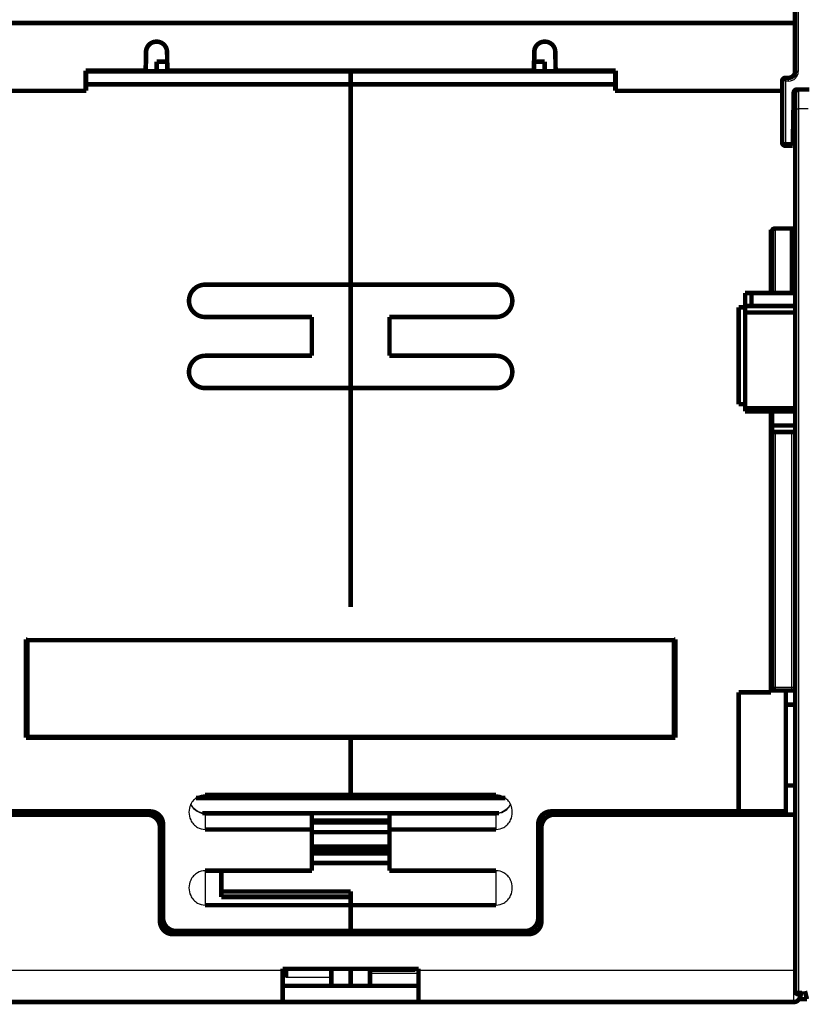
# Model space of a CAD drawing. Extents: x 214 to 1673, y 18 to 1161.
# Drawn here: x 1247 to 1368, y 759 to 911 of the extents above; entities that cross this region are included whole.
import ezdxf

# ---------------------------------------------------------------- set-up
doc = ezdxf.new("R2010")
doc.units = 0
doc.layers.add('2', color=7, linetype='CONTINUOUS')

msp = doc.modelspace()

# ---------------------------------------------------------------- linework, layer by layer
at = {"layer": '2', "color": 3, "linetype": 'CONTINUOUS'}
for p, q in [((1367.6637, 917.87976), (1367.6637, 902.87987)), ((1265.2338, 902.87987), (1265.2355, 902.97984)), ((1271.5921, 902.97984), (1271.5938, 902.87987)), ((1325.2748, 902.87987), (1325.2765, 902.97984)), ((1331.6332, 902.97984), (1331.635, 902.87987)), ((1367.6637, 902.87987), (1367.1637, 902.87987)), ((1365.6637, 901.37986), (1365.3101, 901.41512)), ((1365.6283, 901.73347), (1365.6637, 901.37986)), ((1366.1637, 901.37986), (1365.6637, 901.37986)), ((1365.6637, 901.37986), (1365.6637, 891.87988)), ((1366.1637, 901.37986), (1366.1637, 901.87981)), ((1367.6844, 900.07987), (1367.6844, 897.07985)), ((1367.1843, 897.07985), (1367.6844, 897.07985)), ((1367.6844, 897.07985), (1367.6844, 760.57463)), ((1369.1844, 897.07985), (1367.6844, 897.07985)), ((1365.1636, 891.87988), (1365.6637, 891.87988)), ((1365.6637, 891.87988), (1366.8206, 891.87988)), ((1365.6637, 891.87988), (1365.6637, 891.37976)), ((1363.4343, 878.07992), (1363.5844, 878.07989)), ((1364.0843, 878.58001), (1364.0843, 868.5799)), ((1364.0843, 847.07986), (1364.0843, 807.57992)), ((1366.6843, 807.57992), (1366.6843, 847.07986)), ((1363.5844, 807.57992), (1363.4343, 807.57992)), ((1363.5844, 807.57992), (1364.0843, 807.57992)), ((1364.0843, 807.57992), (1364.0843, 807.07998)), ((1364.0843, 807.57992), (1366.6843, 807.57992)), ((1366.6843, 807.07998), (1366.6843, 807.57992)), ((1366.6843, 807.57992), (1367.1843, 807.57992)), ((1255.3343, 799.87984), (1255.3343, 799.77978)), ((1341.5343, 799.77978), (1341.5343, 799.87984)), ((1275.9344, 788.00914), (1275.9344, 788.06938)), ((1275.9344, 788.00914), (1275.9344, 785.58578)), ((1292.4343, 788.00914), (1275.9344, 788.00914)), ((1320.9344, 788.00914), (1304.4343, 788.00914)), ((1320.9344, 788.00914), (1320.9344, 788.06938)), ((1320.9344, 785.58578), (1320.9344, 788.00914)), ((1304.4343, 780.31954), (1292.4343, 780.31954)), ((1275.9344, 779.20079), (1275.9344, 773.87981)), ((1320.9344, 773.87981), (1320.9344, 779.20079)), ((1367.0227, 763.79272), (1367.1843, 773.04845)), ((1229.8634, 763.79272), (1287.9279, 763.79272)), ((1287.9278, 763.34494), (1288.4344, 763.34487)), ((1288.4344, 764.00053), (1295.4343, 764.00053)), ((1301.4343, 763.34487), (1308.9278, 763.34494)), ((1308.9278, 763.79272), (1367.0227, 763.79272)), ((1366.9541, 758.87992), (1367.0227, 763.79272)), ((1295.4343, 762.70125), (1288.4344, 762.70125)), ((1367.1843, 760.57463), (1367.6844, 760.57463)), ((1367.6844, 760.07468), (1367.6844, 760.57463)), ((1367.6844, 760.57463), (1368.1843, 760.57463))]:
    msp.add_line(p, q, dxfattribs=at)
at = {"layer": '2', "color": 40, "linetype": 'CONTINUOUS', "const_width": 0.7}
for points in [[(1367.1637, 902.87984), (1367.1637, 917.87984)], [(1367.1637, 910.3799), (1229.6637, 910.3799)], [(1268.3861, 907.47984), (1268.4415, 907.47984)], [(1328.4272, 907.47984), (1328.4825, 907.47984)], [(1266.7353, 902.97984), (1266.7864, 905.90777)], [(1266.7509, 902.87984), (1266.8038, 905.90777)], [(1270.0412, 905.90777), (1270.0923, 902.97984)], [(1326.7763, 902.97984), (1326.8274, 905.90777)], [(1326.8182, 904.37984), (1326.8448, 905.90777)], [(1330.0823, 905.90777), (1330.1334, 902.97984)], [(1270.0679, 904.37984), (1268.4343, 904.37984)], [(1268.4343, 902.87984), (1268.4343, 904.37984)], [(1326.8007, 904.37984), (1328.4343, 904.37984)], [(1328.4343, 904.37984), (1328.4343, 902.87984)], [(1257.4343, 899.87984), (1257.4343, 902.97984)], [(1257.4343, 902.97984), (1266.7353, 902.97984)], [(1257.4343, 902.87987), (1257.5342, 902.87987)], [(1257.5343, 900.87984), (1257.5343, 902.87984)], [(1257.5343, 902.87984), (1298.4343, 902.87984)], [(1266.7335, 902.87984), (1266.7353, 902.97984)], [(1266.7527, 902.97984), (1266.7527, 902.97984)], [(1270.0923, 902.97984), (1270.0941, 902.87984)], [(1270.0923, 902.97984), (1326.7763, 902.97984)], [(1298.4343, 902.87984), (1339.3343, 902.87984)], [(1298.4343, 900.87984), (1298.4343, 902.87984)], [(1326.7764, 902.97979), (1326.7746, 902.87984)], [(1330.1334, 902.97984), (1339.4343, 902.97984)], [(1330.1351, 902.87984), (1330.1334, 902.97984)], [(1339.3343, 902.87987), (1339.4343, 902.87984)], [(1339.3343, 902.87984), (1339.3343, 900.87984)], [(1339.4343, 902.97984), (1339.4343, 899.87984)], [(1365.6637, 901.87984), (1366.1637, 901.87984)], [(1257.5342, 900.87992), (1298.4343, 900.87992)], [(1257.5343, 899.87984), (1257.5343, 900.87984)], [(1298.4343, 900.87992), (1339.3343, 900.87992)], [(1298.4343, 869.87984), (1298.4343, 900.87984)], [(1339.3343, 900.87984), (1339.3343, 899.87984)], [(1365.1637, 891.87984), (1365.1637, 901.37984)], [(1367.455, 900.07984), (1369.3723, 900.07984)], [(1231.6637, 899.87986), (1257.5343, 899.87984)], [(1339.3343, 899.87984), (1365.1636, 899.87986)], [(1366.9551, 899.58857), (1366.8205, 891.87984)], [(1367.1843, 897.07992), (1367.1843, 899.57992)], [(1366.92, 897.57984), (1367.1843, 897.5798)], [(1367.1843, 760.5747), (1367.1843, 897.07992)], [(1366.8118, 891.37984), (1365.6637, 891.37984)], [(1366.8205, 891.87984), (1366.8118, 891.37984)], [(1363.4343, 878.37984), (1363.4343, 868.5799)], [(1363.7726, 878.37982), (1363.4343, 878.37984)], [(1363.5843, 878.07992), (1363.5843, 868.57992)], [(1366.6843, 878.57992), (1364.0843, 878.57992)], [(1366.6843, 868.5799), (1366.6843, 878.58001)], [(1366.6843, 878.57992), (1367.1843, 878.57992)], [(1298.4343, 869.87984), (1275.9343, 869.87984)], [(1320.9343, 869.87984), (1298.4343, 869.87984)], [(1298.4343, 869.87984), (1298.4343, 858.87984)], [(1359.4343, 866.57992), (1359.4343, 868.57992)], [(1359.4343, 868.57992), (1360.4343, 868.57992)], [(1360.4343, 868.57992), (1367.1843, 868.57992)], [(1360.4343, 868.5799), (1360.4343, 866.57995)], [(1359.4343, 865.57992), (1359.4343, 866.57992)], [(1360.4343, 866.57992), (1359.4343, 866.57992)], [(1360.4343, 866.57992), (1367.1843, 866.57992)], [(1358.4343, 851.37984), (1358.4343, 866.37984)], [(1359.4343, 866.37984), (1358.4343, 866.37984)], [(1359.4343, 850.77992), (1359.4343, 865.57992)], [(1367.1843, 865.57989), (1359.4343, 865.57989)], [(1275.9343, 864.87984), (1292.4343, 864.87984)], [(1292.4343, 864.87984), (1292.4343, 858.87984)], [(1304.4343, 864.87984), (1320.9343, 864.87984)], [(1304.4343, 858.87984), (1304.4343, 864.87984)], [(1292.4343, 858.87984), (1275.9343, 858.87984)], [(1298.4343, 858.87984), (1298.4343, 853.87984)], [(1320.9343, 858.87984), (1304.4343, 858.87984)], [(1275.9343, 853.87984), (1298.4343, 853.87984)], [(1298.4343, 853.87984), (1320.9343, 853.87984)], [(1298.4343, 819.97984), (1298.4343, 853.87984)], [(1358.4343, 851.37984), (1359.4343, 851.37984)], [(1359.4343, 850.27992), (1359.4343, 850.77992)], [(1359.4343, 850.77983), (1367.1843, 850.77992)], [(1367.1843, 850.27989), (1359.4343, 850.27992)], [(1363.4343, 850.27989), (1363.4343, 806.80922)], [(1363.5844, 850.27989), (1363.5843, 848.07992)], [(1363.5843, 848.07992), (1363.5843, 847.07992)], [(1363.5843, 847.07992), (1364.0843, 847.07992)], [(1363.5843, 847.07992), (1363.5843, 807.57992)], [(1363.5844, 848.07993), (1367.1843, 848.07992)], [(1366.6843, 847.07992), (1364.0843, 847.07992)], [(1366.6843, 847.07992), (1367.1843, 847.07992)], [(1248.4345, 814.97986), (1248.2343, 814.97984)], [(1248.2343, 814.97984), (1248.2343, 799.77984)], [(1348.4344, 814.87984), (1248.4344, 814.87984)], [(1248.4344, 814.87984), (1248.4344, 799.87984)], [(1348.6343, 814.97984), (1348.4344, 814.97986)], [(1348.4344, 799.87984), (1348.4344, 814.87984)], [(1348.6343, 799.77984), (1348.6343, 814.97984)], [(1358.4343, 788.37984), (1358.4343, 806.80922)], [(1363.4343, 806.80922), (1358.4343, 806.80922)], [(1364.0843, 807.07992), (1363.4343, 807.07998)], [(1366.6843, 807.07992), (1364.0843, 807.07992)], [(1365.7343, 788.37984), (1365.7344, 807.07998)], [(1367.1843, 807.07998), (1366.6843, 807.07992)], [(1365.7344, 804.87984), (1367.1843, 804.87984)], [(1248.2343, 799.77984), (1298.4343, 799.77984)], [(1248.4344, 799.87984), (1348.4344, 799.87984)], [(1249.2343, 799.77978), (1249.2343, 799.87987)], [(1256.3343, 799.77984), (1256.3343, 799.87984)], [(1298.4343, 790.90669), (1298.4343, 799.77984)], [(1298.4343, 799.77984), (1348.6343, 799.77984)], [(1340.5343, 799.87984), (1340.5343, 799.77984)], [(1347.6343, 799.87984), (1347.6344, 799.77978)], [(1367.1843, 792.37984), (1365.7343, 792.37984)], [(1322.3389, 790.44459), (1274.5297, 790.44459)], [(1298.4343, 790.90676), (1275.9344, 790.90676)], [(1320.9344, 790.90676), (1298.4343, 790.90676)], [(1266.943, 787.87992), (1229.6843, 787.88)], [(1267.4343, 788.37984), (1238.4343, 788.37984)], [(1321.3726, 788.11064), (1275.5024, 788.11064)], [(1292.4343, 788.06938), (1275.9344, 788.06938)], [(1292.4343, 788.00914), (1292.4343, 788.06938)], [(1292.4343, 785.5858), (1292.4343, 788.00911)], [(1304.4343, 788.07055), (1304.4343, 788.00911)], [(1320.9344, 788.06938), (1304.4343, 788.06938)], [(1304.4343, 788.00911), (1304.4343, 785.5858)], [(1358.4343, 788.37984), (1329.4343, 788.37984)], [(1367.1843, 787.88), (1329.943, 787.87992)], [(1358.4344, 787.88), (1358.4343, 788.37984)], [(1365.7343, 788.37984), (1358.4343, 788.37984)], [(1365.7344, 787.88), (1365.7343, 788.37984)], [(1268.943, 771.37992), (1268.943, 785.87992)], [(1269.4343, 771.87984), (1269.4343, 786.37984)], [(1292.4343, 786.94637), (1304.4343, 786.94637)], [(1304.4343, 786.65277), (1292.4343, 786.65277)], [(1327.4343, 786.37984), (1327.4343, 771.87984)], [(1327.943, 785.87992), (1327.943, 771.37992)], [(1275.9344, 785.58578), (1292.4343, 785.58578)], [(1292.4343, 785.5858), (1292.4343, 779.20073)], [(1304.4343, 785.17514), (1292.4343, 785.17514)], [(1304.4343, 779.20073), (1304.4343, 785.5858)], [(1304.4343, 785.58578), (1320.9344, 785.58578)], [(1304.4343, 782.91307), (1292.4343, 782.91307)], [(1292.4343, 782.20532), (1304.4343, 782.20532)], [(1304.4343, 781.8763), (1292.4343, 781.8763)], [(1292.4343, 780.37984), (1304.4343, 780.37984)], [(1292.4343, 779.20079), (1275.9344, 779.20079)], [(1278.4342, 779.20079), (1278.4343, 775.99299)], [(1320.9344, 779.20079), (1304.4343, 779.20079)], [(1278.4342, 775.99297), (1298.4343, 775.99297)], [(1298.4343, 775.18636), (1278.4342, 775.18636)], [(1278.4342, 775.12595), (1278.4343, 775.12601)], [(1298.4343, 775.12595), (1278.4342, 775.12595)], [(1278.4343, 775.12601), (1278.4343, 775.99299)], [(1298.4343, 775.99299), (1298.4343, 773.87984)], [(1275.9344, 773.87981), (1298.4343, 773.87981)], [(1298.4343, 769.87984), (1298.4343, 773.87984)], [(1298.4343, 773.87981), (1320.9344, 773.87981)], [(1325.943, 769.37992), (1270.943, 769.37992)], [(1298.4343, 769.87984), (1271.4343, 769.87984)], [(1288.4344, 769.37997), (1288.4343, 769.87984)], [(1325.4343, 769.87984), (1298.4343, 769.87984)], [(1298.4343, 769.87984), (1298.4343, 769.37997)], [(1308.4343, 769.87984), (1308.4344, 769.37997)], [(1287.9278, 763.79266), (1287.9278, 764.02608)], [(1287.9278, 763.79266), (1287.9278, 758.87992)], [(1287.9279, 764.02604), (1308.9278, 764.02604)], [(1288.4343, 763.34494), (1288.4344, 764.0262)], [(1288.4343, 763.34494), (1288.4343, 762.70119)], [(1295.4343, 764.00046), (1295.4343, 764.02832)], [(1295.4343, 764.00046), (1295.4343, 762.70119)], [(1298.4343, 764.02786), (1298.4343, 761.37984)], [(1301.4343, 764.02604), (1301.4343, 763.88076)], [(1308.4344, 763.88077), (1301.4343, 763.88077)], [(1301.4343, 763.88076), (1301.4343, 763.34494)], [(1301.4343, 761.37984), (1301.4343, 763.34494)], [(1308.4344, 764.02604), (1308.4343, 763.88076)], [(1308.9278, 764.02608), (1308.9278, 763.79266)], [(1308.9278, 758.87992), (1308.9278, 763.79266)], [(1295.4343, 762.70119), (1295.4343, 761.37984)], [(1287.9279, 761.37982), (1295.4343, 761.37984)], [(1295.4343, 761.37984), (1298.4343, 761.37984)], [(1298.4343, 761.37984), (1301.4343, 761.37984)], [(1301.4343, 761.37984), (1308.9278, 761.37982)], [(1367.6843, 760.0747), (1368.0593, 760.0747)], [(1368.1843, 760.5747), (1367.8718, 759.3247)], [(1367.9577, 760.07468), (1367.954, 759.86247)], [(1368.9968, 759.3247), (1368.6843, 760.5747)], [(1287.9278, 758.87992), (1229.9319, 758.87992)], [(1308.9278, 758.87992), (1287.9278, 758.87992)], [(1366.9541, 758.87992), (1308.9278, 758.87992)], [(1367.8718, 759.3247), (1368.9968, 759.3247)]]:
    msp.add_lwpolyline(points, dxfattribs=at)
for points in [[(1268.3861, 907.47984, 0.4091108), (1266.7864, 905.90777)], [(1268.3861, 907.47975, 0.40593416), (1266.8038, 905.90777)], [(1268.4036, 907.47984, 0.002724224), (1268.3861, 907.47975)], [(1270.0412, 905.90777, 0.4091108), (1268.4415, 907.47984)], [(1328.4272, 907.47984, 0.4091108), (1326.8274, 905.90777)], [(1328.4272, 907.47975, 0.40593416), (1326.8448, 905.90777)], [(1328.4446, 907.47984, 0.002724224), (1328.4272, 907.47975)], [(1330.0823, 905.90777, 0.4091108), (1328.4825, 907.47984)], [(1365.3101, 901.7334, 0.19891237), (1365.1637, 901.37984)], [(1365.3102, 901.7333), (1365.3095, 901.73263, 0.000457737), (1365.3089, 901.73195, 0.000459652), (1365.3082, 901.73127, 0.000458859), (1365.3075, 901.73059, 0.000454963), (1365.3069, 901.72991, 0.000452229), (1365.3062, 901.72923, 0.000449784), (1365.3056, 901.72855, 0.000447521), (1365.3049, 901.72787, 0.000444685), (1365.3042, 901.72719, 0.00044228), (1365.3036, 901.7265, 0.00043952), (1365.3029, 901.72582, 0.00043713), (1365.3023, 901.72513, 0.00043433), (1365.3016, 901.72444, 0.000431914), (1365.301, 901.72376, 0.000429102), (1365.3003, 901.72307, 0.000426673), (1365.2997, 901.72238, 0.000423849), (1365.299, 901.72169, 0.000421396), (1365.2984, 901.721, 0.000418536), (1365.2977, 901.72031, 0.000416095), (1365.2971, 901.71962, 0.00041329), (1365.2965, 901.71893, 0.000410736), (1365.2958, 901.71824, 0.000407666), (1365.2952, 901.71754, 0.000405444), (1365.2946, 901.71685, 0.000403227), (1365.2939, 901.71615, 0.000399775), (1365.2933, 901.71546, 0.000394584), (1365.2927, 901.71476, 0.000395301), (1365.292, 901.71407, 0.000399948), (1365.2914, 901.71337, 0.000386554), (1365.2908, 901.71267, 0.00035926), (1365.2902, 901.71198, 0.000392427), (1365.2895, 901.71127, 0.000461735), (1365.2889, 901.71055, 0.000350722), (1365.2883, 901.70987, 0.000125769), (1365.2877, 901.70926, 0.000485098), (1365.287, 901.70847, 0.000822586), (1365.286, 901.70725, 0.000402024), (1365.2846, 901.70566, 0.00021394)], [(1365.6637, 901.87984, 0.19891237), (1365.3101, 901.7334)], [(1365.4187, 901.81603), (1365.4171, 901.8151, 0.000936393), (1365.4154, 901.81416, 0.000940542), (1365.4138, 901.81322, 0.000941964), (1365.4122, 901.81228, 0.000940069), (1365.4105, 901.81133, 0.00093946), (1365.4089, 901.81038, 0.000939049), (1365.4073, 901.80942, 0.000938905), (1365.4057, 901.80845, 0.00093807), (1365.4041, 901.80749, 0.000937758), (1365.4025, 901.80651, 0.000936982), (1365.4009, 901.80554, 0.000936664), (1365.3994, 901.80455, 0.000935827), (1365.3978, 901.80357, 0.000935461), (1365.3962, 901.80258, 0.00093459), (1365.3947, 901.80158, 0.000934193), (1365.3931, 901.80058, 0.000933297), (1365.3916, 901.79958, 0.000932844), (1365.39, 901.79857, 0.000931866), (1365.3885, 901.79755, 0.00093144), (1365.3869, 901.79654, 0.000930594), (1365.3854, 901.79551, 0.000929902), (1365.3839, 901.79449, 0.000928428), (1365.3824, 901.79346, 0.000928521), (1365.3809, 901.79242, 0.000929087), (1365.3794, 901.79138, 0.000926254), (1365.3779, 901.79034, 0.000919661), (1365.3764, 901.78929, 0.000926824), (1365.3749, 901.78824, 0.000944101), (1365.3734, 901.78718, 0.000917163), (1365.3719, 901.78612, 0.00085633), (1365.3705, 901.78507, 0.00094281), (1365.369, 901.78399, 0.001120165), (1365.3675, 901.78288, 0.00085255), (1365.3661, 901.78184, 0.000298572), (1365.3648, 901.78089, 0.001195471), (1365.3632, 901.77967, 0.002052729), (1365.3607, 901.77778, 0.001006946), (1365.3575, 901.77529, 0.000535358)], [(1366.1637, 901.87984, 0.41421356), (1367.1637, 902.87984)], [(1367.455, 900.07984, 0.4091108), (1366.9551, 899.58857)], [(1367.6843, 900.07992, 0.41421356), (1367.1843, 899.57992)], [(1365.1637, 891.87984, 0.41421356), (1365.6637, 891.37984)], [(1364.0843, 878.57992, 0.41421356), (1363.5843, 878.07992)], [(1275.9343, 869.87984, 0.41421356), (1273.4343, 867.37984)], [(1320.9343, 864.87984, 1.0000002), (1320.9343, 869.87984)], [(1273.4343, 867.37984, 0.41421356), (1275.9343, 864.87984)], [(1275.9343, 858.87984, 0.41421356), (1273.4343, 856.37984)], [(1323.4343, 856.37984, 0.41421356), (1320.9343, 858.87984)], [(1273.4343, 856.37984, 0.41421356), (1275.9343, 853.87984)], [(1320.9343, 853.87984, 0.41421356), (1323.4343, 856.37984)], [(1363.4353, 821.22384, 0.20077475), (1363.5843, 821.57992)], [(1363.5843, 807.57992, 0.41421356), (1364.0843, 807.07992)], [(1268.943, 785.87992, 0.41421356), (1266.943, 787.87992)], [(1269.4343, 786.37984, 0.41421356), (1267.4343, 788.37984)], [(1329.4343, 788.37984, 0.41421356), (1327.4343, 786.37984)], [(1329.943, 787.87992, 0.41421356), (1327.943, 785.87992)], [(1268.943, 771.37992, 0.41421356), (1270.943, 769.37992)], [(1269.4343, 771.87984, 0.41421356), (1271.4343, 769.87984)], [(1325.4343, 769.87984, 0.41421356), (1327.4343, 771.87984)], [(1325.943, 769.37992, 0.41421356), (1327.943, 771.37992)], [(1367.1843, 760.5747, 0.41421356), (1367.6843, 760.0747)], [(1366.9541, 758.87992, 0.4091108), (1367.954, 759.86247)]]:
    msp.add_lwpolyline(points, format="xyb", dxfattribs=at)
at = {"layer": '2', "color": 3, "linetype": 'CONTINUOUS'}
for points in [[(1365.3101, 901.41512), (1365.3041, 901.42743, -0.006043638), (1365.2985, 901.43981, -0.00605502), (1365.2932, 901.45228, -0.006174409), (1365.2882, 901.46479, -0.006463844), (1365.2836, 901.47733, -0.006721359), (1365.2794, 901.48987, -0.00696461), (1365.2756, 901.50239, -0.007224705), (1365.2722, 901.51486, -0.0075219), (1365.2692, 901.52727, -0.007829095), (1365.2667, 901.53958, -0.008154598), (1365.2646, 901.55178, -0.008496419), (1365.263, 901.56383, -0.008852344), (1365.2618, 901.57572, -0.009240466), (1365.2611, 901.58742, -0.009646204), (1365.2609, 901.59891, -0.010042603), (1365.2611, 901.61016, -0.010398338), (1365.2618, 901.62115, -0.010919263), (1365.263, 901.63188, -0.011555434), (1365.2646, 901.64232, -0.011715992), (1365.2667, 901.65242, -0.011381645), (1365.2692, 901.66215, -0.012866016), (1365.2722, 901.67164, -0.015668496), (1365.2758, 901.68093, -0.012546608), (1365.2794, 901.68944, -0.004946951), (1365.2829, 901.69695, -0.017690953), (1365.2882, 901.70571, -0.031387309), (1365.2974, 901.71803, -0.016079662), (1365.3101, 901.73347, -0.008724241)], [(1365.3101, 901.73347), (1365.3164, 901.73944, -0.014923364), (1365.3232, 901.74509, -0.014520651), (1365.3303, 901.7504, -0.014284634), (1365.3378, 901.75536, -0.014362078), (1365.3458, 901.75995, -0.014227749), (1365.3541, 901.76416, -0.013995184), (1365.3628, 901.76796, -0.013678935), (1365.3719, 901.77136, -0.013386864), (1365.3813, 901.77432, -0.013004132), (1365.3911, 901.77685, -0.012628561), (1365.4012, 901.77893, -0.012190433), (1365.4116, 901.78056, -0.011772436), (1365.4224, 901.78172, -0.011328947), (1365.4333, 901.78243, -0.010921349), (1365.4446, 901.78266, -0.010454732), (1365.4561, 901.78243, -0.009988051), (1365.4678, 901.78173, -0.009648253), (1365.4796, 901.78056, -0.009421385), (1365.4917, 901.77892, -0.008796534), (1365.5039, 901.77685, -0.007942784), (1365.5161, 901.77437, -0.008345831), (1365.5286, 901.77136, -0.009398453), (1365.5414, 901.76778, -0.006965439), (1365.5536, 901.76416, -0.002639286), (1365.5646, 901.76067, -0.00911114), (1365.5786, 901.75536, -0.014598636), (1365.6002, 901.74616, -0.006942967), (1365.6283, 901.73347, -0.00365942)], [(1365.6283, 901.73347), (1365.616, 901.72714, 0.005906173), (1365.6036, 901.7204, 0.005648269), (1365.5911, 901.71325, 0.005492359), (1365.5786, 901.70571, 0.005491677), (1365.5661, 901.69776, 0.005440442), (1365.5536, 901.68944, 0.005380782), (1365.5411, 901.68072, 0.005317605), (1365.5286, 901.67164, 0.005285026), (1365.5162, 901.6622, 0.00524166), (1365.5039, 901.65242, 0.005214037), (1365.4917, 901.6423, 0.005180603), (1365.4796, 901.63188, 0.005160375), (1365.4678, 901.62116, 0.005144354), (1365.4561, 901.61016, 0.005143175), (1365.4446, 901.59891, 0.005125412), (1365.4333, 901.58742, 0.005097561), (1365.4224, 901.57573, 0.005142822), (1365.4116, 901.56383, 0.005245667), (1365.4012, 901.55175, 0.005131552), (1365.3911, 901.53958, 0.004838367), (1365.3814, 901.52737, 0.005319557), (1365.3719, 901.51486, 0.006306237), (1365.3626, 901.502, 0.004935493), (1365.3541, 901.48987, 0.001926786), (1365.3466, 901.47886, 0.006838859), (1365.3378, 901.46479, 0.011988652), (1365.3255, 901.44325, 0.006180642), (1365.3101, 901.41512, 0.003383179)], [(1367.0227, 763.79272), (1367.0282, 763.79262, 0.000121933), (1367.0338, 763.79253, 0.000121866), (1367.0393, 763.79243, 0.000122545), (1367.0448, 763.79234, 0.000124072), (1367.0503, 763.79226, 0.000125327), (1367.0558, 763.79217, 0.000126499), (1367.0613, 763.79209, 0.000127661), (1367.0667, 763.79201, 0.000128978), (1367.0722, 763.79193, 0.000130234), (1367.0777, 763.79186, 0.0001316), (1367.0831, 763.79179, 0.000132864), (1367.0886, 763.79172, 0.000134196), (1367.094, 763.79166, 0.000135646), (1367.0994, 763.7916, 0.000137361), (1367.1048, 763.79154, 0.000138411), (1367.1102, 763.79149, 0.000139035), (1367.1156, 763.79143, 0.000141754), (1367.1209, 763.79139, 0.000146352), (1367.1263, 763.79134, 0.000143598), (1367.1316, 763.7913, 0.000135293), (1367.1369, 763.79126, 0.000151314), (1367.1423, 763.79123, 0.000183267), (1367.1478, 763.79119, 0.000140076), (1367.1529, 763.79116, 0.000046793), (1367.1575, 763.79114, 0.000201716), (1367.1634, 763.79112, 0.000355124), (1367.1725, 763.79109, 0.000175755), (1367.1843, 763.79106, 0.000093379)]]:
    msp.add_lwpolyline(points, format="xyb", dxfattribs=at)
msp.add_arc((1366.1637, 902.87984), 1.5, 270, 360, dxfattribs=at)
at = {"layer": '2', "color": 40, "linetype": 'CONTINUOUS'}
for points in [[(1365.2722, 901.69113), (1365.2015, 901.60403), (1365.1626, 901.48935), (1365.1636, 901.37986)], [(1365.6637, 901.87981), (1365.5586, 901.8806), (1365.4427, 901.84402), (1365.3574, 901.77528)]]:
    msp.add_open_spline(points, degree=3, dxfattribs=at)
at = {"layer": '2', "color": 3, "linetype": 'CONTINUOUS', "extrusion": (2, 2, 2)}
for points in [[(1365.3101, 901.41512), (1365.2087, 901.40506), (1365.1637, 901.39227), (1365.1636, 901.37986)], [(1365.6637, 901.87981), (1365.6512, 901.87984), (1365.6385, 901.83511), (1365.6283, 901.73347)]]:
    msp.add_open_spline(points, degree=3, dxfattribs=at)
at = {"layer": '2', "color": 40, "linetype": 'CONTINUOUS'}
for points, knots in [([(1275.9344, 790.90676), (1275.516, 790.90669), (1274.8493, 790.7194), (1274.1076, 790.12251), (1273.5823, 789.33094), (1273.4343, 788.66185), (1273.4343, 788.24618)], [0, 0, 0, 0, 0.001236339, 0.0020283697, 0.0028156119, 0.004049128, 0.004049128, 0.004049128, 0.004049128]), ([(1323.4343, 788.24618), (1323.4343, 788.66185), (1323.2864, 789.33095), (1322.761, 790.1225), (1322.0193, 790.7194), (1321.3526, 790.90669), (1320.9344, 790.90676)], [0, 0, 0, 0, 0.0012335158, 0.0020207597, 0.002812787, 0.0040491277, 0.0040491277, 0.0040491277, 0.0040491277]), ([(1275.9344, 788.06938), (1275.5477, 788.0682), (1274.6141, 788.31452), (1273.9715, 789.02703), (1273.7329, 789.50739)], [0, 0, 0, 0, 0.28620692, 0.67913951, 0.67913951, 0.67913951, 0.67913951]), ([(1273.4343, 788.24618), (1273.4343, 787.83064), (1273.5823, 787.16154), (1274.1076, 786.36999), (1274.8493, 785.77309), (1275.516, 785.5858), (1275.9344, 785.58578)], [0, 0, 0, 0, 0.0012335158, 0.0020207597, 0.002812787, 0.0040491277, 0.0040491277, 0.0040491277, 0.0040491277]), ([(1320.9344, 785.58578), (1321.3526, 785.5858), (1322.0193, 785.77309), (1322.761, 786.36998), (1323.2864, 787.16155), (1323.4343, 787.83064), (1323.4343, 788.24618)], [0, 0, 0, 0, 0.001236339, 0.0020283697, 0.0028156119, 0.004049128, 0.004049128, 0.004049128, 0.004049128]), ([(1275.9344, 779.20079), (1275.516, 779.20073), (1274.8493, 779.01344), (1274.1076, 778.41655), (1273.5823, 777.62498), (1273.4343, 776.95589), (1273.4343, 776.54021)], [0, 0, 0, 0, 0.001236339, 0.0020283697, 0.0028156119, 0.004049128, 0.004049128, 0.004049128, 0.004049128]), ([(1323.4343, 776.54021), (1323.4343, 776.95589), (1323.2864, 777.62499), (1322.761, 778.41654), (1322.0193, 779.01344), (1321.3526, 779.20073), (1320.9344, 779.20079)], [0, 0, 0, 0, 0.0012335158, 0.0020207597, 0.002812787, 0.0040491277, 0.0040491277, 0.0040491277, 0.0040491277]), ([(1273.4343, 776.54021), (1273.4343, 776.12468), (1273.5823, 775.45559), (1274.1076, 774.66403), (1274.8493, 774.06714), (1275.516, 773.87984), (1275.9344, 773.87981)], [0, 0, 0, 0, 0.0012335158, 0.0020207597, 0.002812787, 0.0040491277, 0.0040491277, 0.0040491277, 0.0040491277]), ([(1320.9344, 773.87981), (1321.3526, 773.87984), (1322.0193, 774.06714), (1322.761, 774.66403), (1323.2864, 775.45559), (1323.4343, 776.12468), (1323.4343, 776.54021)], [0, 0, 0, 0, 0.001236339, 0.0020283697, 0.0028156119, 0.004049128, 0.004049128, 0.004049128, 0.004049128])]:
    msp.add_open_spline(points, degree=3, knots=knots, dxfattribs=at)
at = {"layer": '2', "color": 3, "linetype": 'CONTINUOUS', "extrusion": (2, 2, 2)}
msp.add_open_spline([(1275.9344, 788.00914), (1275.5917, 788.00911), (1274.9088, 788.1688), (1274.1566, 788.7609), (1273.831, 789.2678), (1273.7248, 789.49125)], degree=3, knots=[2, 2, 2, 2, 2.7496285, 3.4937778, 4.015142, 4.015142, 4.015142, 4.015142], dxfattribs=at)
at = {"layer": '2', "color": 40, "linetype": 'CONTINUOUS', "extrusion": (0.321629, 0.321629, 0.321629)}
msp.add_open_spline([(1323.1371, 789.50483), (1323.0667, 789.36089), (1322.5903, 788.56673), (1321.7055, 788.06225), (1320.9344, 788.06938)], degree=3, knots=[0.32162895, 0.32162895, 0.32162895, 0.32162895, 0.43933291, 1, 1, 1, 1], dxfattribs=at)
at = {"layer": '2', "color": 3, "linetype": 'CONTINUOUS', "extrusion": (2.939883, 2.939883, 2.939883)}
msp.add_open_spline([(1323.1439, 789.49126), (1323.0519, 789.29775), (1322.9389, 789.11511), (1322.5996, 788.68788), (1322.3448, 788.46724), (1321.7148, 788.11371), (1321.3248, 788.00911), (1320.9344, 788.00914)], degree=3, knots=[2.9398829, 2.9398829, 2.9398829, 2.9398829, 3.3914048, 3.3914048, 4.1008679, 4.1008679, 4.9551647, 4.9551647, 4.9551647, 4.9551647], dxfattribs=at)

doc.saveas('drawing.dxf')
